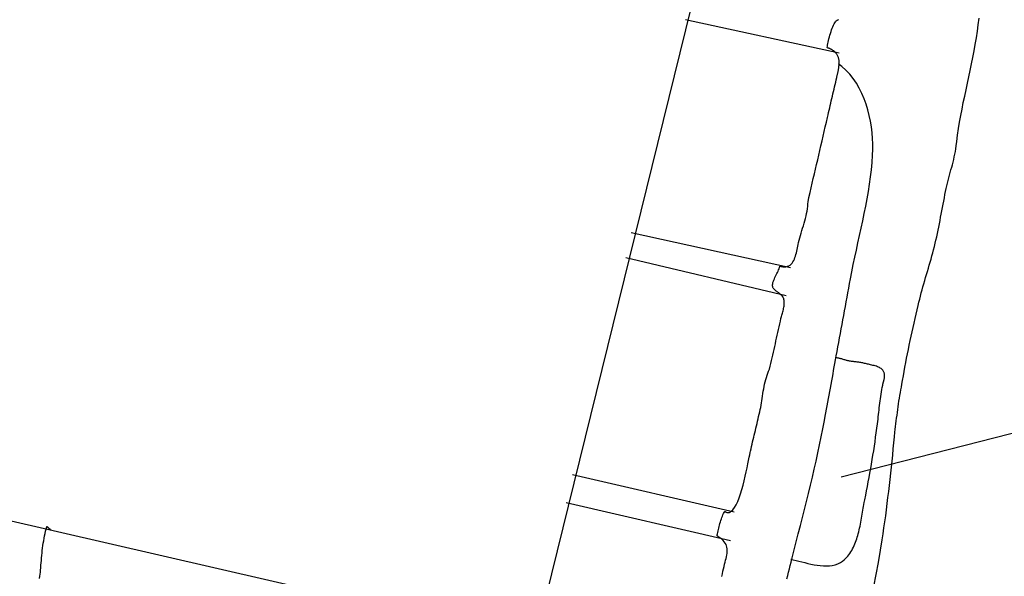
# Model space of a CAD drawing. Units: metres. Extents: x 434958.1 to 434972.5, y 387546.6 to 387565.7.
# Drawn here: x 434961.2 to 434961.7, y 387550.7 to 387550.9 of the extents above; entities that cross this region are included whole.
import ezdxf

# ---------------------------------------------------------------- set-up
doc = ezdxf.new("R2010")
doc.units = ezdxf.units.M
for name, color, linetype in [('wPlan_Context_Interface', 10, 'Continuous'), ('wPlan_Context_No', 7, 'Continuous'), ('wPlan_Detail', 151, 'Continuous')]:
    doc.layers.add(name, color=color, linetype=linetype)

msp = doc.modelspace()

# ---------------------------------------------------------------- linework, layer by layer
at = {"layer": 'wPlan_Context_Interface'}
msp.add_lwpolyline([(434961.2356, 387551.399), (434960.97273, 387551.46358), (434960.80371, 387550.79156), (434961.47996, 387550.63577), (434961.64316, 387551.29879)], close=True, dxfattribs=at)
for points in [[(434961.57095, 387550.66753), (434961.57123, 387550.66877), (434961.5715, 387550.67001), (434961.57177, 387550.67125), (434961.57204, 387550.6724), (434961.5723, 387550.67344), (434961.57257, 387550.67443), (434961.57282, 387550.67537), (434961.57305, 387550.67627), (434961.57325, 387550.67714), (434961.57342, 387550.67797), (434961.57355, 387550.67877), (434961.57363, 387550.67954), (434961.57365, 387550.68028), (434961.57361, 387550.681), (434961.57349, 387550.6817), (434961.5733, 387550.68238), (434961.57302, 387550.68305), (434961.57265, 387550.68371), (434961.57217, 387550.68437), (434961.57159, 387550.68502), (434961.5709, 387550.68567), (434961.57058, 387550.68594), (434961.57049, 387550.68602), (434961.57039, 387550.6861), (434961.5703, 387550.68618), (434961.5702, 387550.68626), (434961.57009, 387550.68634), (434961.56999, 387550.68641), (434961.56988, 387550.68649), (434961.56977, 387550.68656), (434961.56966, 387550.68664), (434961.56955, 387550.68671), (434961.56943, 387550.68678), (434961.56932, 387550.68686), (434961.5692, 387550.68694), (434961.56908, 387550.68702), (434961.56897, 387550.6871), (434961.56885, 387550.68718), (434961.56873, 387550.68727), (434961.56877, 387550.68773), (434961.56888, 387550.68834), (434961.56901, 387550.68899), (434961.56915, 387550.68967), (434961.5693, 387550.69038), (434961.56947, 387550.6911), (434961.56965, 387550.69184), (434961.56984, 387550.69259), (434961.57005, 387550.69334), (434961.57027, 387550.69408), (434961.5705, 387550.69481), (434961.57074, 387550.69553), (434961.57098, 387550.69623), (434961.57124, 387550.6969), (434961.57151, 387550.69754), (434961.57179, 387550.69814), (434961.57207, 387550.6987), (434961.57236, 387550.69921), (434961.57258, 387550.69917), (434961.57278, 387550.69904), (434961.57298, 387550.69893), (434961.57318, 387550.69884), (434961.57337, 387550.69876), (434961.57356, 387550.6987), (434961.57375, 387550.69866), (434961.57393, 387550.69863), (434961.57411, 387550.69862), (434961.57428, 387550.69863), (434961.57446, 387550.69865), (434961.57463, 387550.69869), (434961.57479, 387550.69875), (434961.57495, 387550.69882), (434961.57511, 387550.69891), (434961.57527, 387550.69901), (434961.57542, 387550.69914), (434961.57557, 387550.69927), (434961.57639, 387550.70003), (434961.57722, 387550.70113), (434961.57801, 387550.70251), (434961.57876, 387550.70411), (434961.57947, 387550.7059), (434961.58014, 387550.70785), (434961.58076, 387550.7099), (434961.58135, 387550.71203), (434961.5819, 387550.71419), (434961.5824, 387550.71635), (434961.58287, 387550.71846), (434961.58329, 387550.72048), (434961.58367, 387550.72237), (434961.58401, 387550.7241), (434961.5843, 387550.72563), (434961.58456, 387550.72691), (434961.58477, 387550.72791), (434961.58494, 387550.72859), (434961.5852, 387550.72971), (434961.58547, 387550.73084), (434961.58573, 387550.73197), (434961.586, 387550.7331), (434961.58627, 387550.73423), (434961.58653, 387550.73537), (434961.5868, 387550.7365), (434961.58706, 387550.73764), (434961.58733, 387550.73878), (434961.5876, 387550.73992), (434961.58786, 387550.74105), (434961.58813, 387550.74219), (434961.58839, 387550.74332), (434961.58866, 387550.74446), (434961.58893, 387550.74559), (434961.58919, 387550.74672), (434961.58946, 387550.74785), (434961.58972, 387550.74896), (434961.58992, 387550.74999), (434961.59011, 387550.75105), (434961.59029, 387550.75214), (434961.59047, 387550.75325), (434961.59065, 387550.75439), (434961.59082, 387550.75553), (434961.59101, 387550.75669), (434961.5912, 387550.75785), (434961.5914, 387550.75901), (434961.59162, 387550.76017), (434961.59185, 387550.76131), (434961.5921, 387550.76244), (434961.59238, 387550.76355), (434961.59268, 387550.76463), (434961.59301, 387550.76569), (434961.59336, 387550.7667), (434961.59376, 387550.76768), (434961.59417, 387550.76869), (434961.59449, 387550.77005), (434961.59482, 387550.77142), (434961.59514, 387550.77278), (434961.59546, 387550.77415), (434961.59579, 387550.77553), (434961.59611, 387550.7769), (434961.59643, 387550.77828), (434961.59675, 387550.77966), (434961.59707, 387550.78104), (434961.59738, 387550.78242), (434961.5977, 387550.7838), (434961.59801, 387550.78519), (434961.59832, 387550.78657), (434961.59863, 387550.78796), (434961.59893, 387550.78935), (434961.59924, 387550.79074), (434961.59954, 387550.79212), (434961.59979, 387550.79329), (434961.59992, 387550.79382), (434961.60006, 387550.79437), (434961.60021, 387550.79491), (434961.60036, 387550.79546), (434961.60052, 387550.79602), (434961.60067, 387550.79658), (434961.60082, 387550.79714), (434961.60096, 387550.7977), (434961.60109, 387550.79826), (434961.60121, 387550.79882), (434961.6013, 387550.79938), (434961.60137, 387550.79994), (434961.60141, 387550.80049), (434961.60143, 387550.80105), (434961.60141, 387550.80159), (434961.60135, 387550.80214), (434961.60125, 387550.80268), (434961.60114, 387550.80308), (434961.60108, 387550.80322), (434961.60102, 387550.80336), (434961.60095, 387550.8035), (434961.60088, 387550.80364), (434961.6008, 387550.80377), (434961.60072, 387550.8039), (434961.60064, 387550.80402), (434961.60056, 387550.80414), (434961.60047, 387550.80426), (434961.60038, 387550.80438), (434961.60028, 387550.80449), (434961.60018, 387550.8046), (434961.60008, 387550.8047), (434961.59998, 387550.80481), (434961.59987, 387550.8049), (434961.59976, 387550.805), (434961.59964, 387550.80509), (434961.59947, 387550.80523), (434961.59923, 387550.80543), (434961.59899, 387550.80563), (434961.59874, 387550.80582), (434961.59849, 387550.80601), (434961.59824, 387550.80619), (434961.59799, 387550.80637), (434961.59775, 387550.80655), (434961.59752, 387550.80673), (434961.59729, 387550.8069), (434961.59707, 387550.80708), (434961.59686, 387550.80726), (434961.59666, 387550.80744), (434961.59648, 387550.80762), (434961.59631, 387550.80781), (434961.59616, 387550.808), (434961.59603, 387550.80819), (434961.59592, 387550.8084), (434961.59579, 387550.80874), (434961.59571, 387550.80925), (434961.5957, 387550.80978), (434961.59577, 387550.81034), (434961.59591, 387550.81091), (434961.59609, 387550.81151), (434961.59632, 387550.81211), (434961.59659, 387550.81273), (434961.59688, 387550.81336), (434961.59719, 387550.81398), (434961.59751, 387550.81461), (434961.59783, 387550.81524), (434961.59814, 387550.81585), (434961.59843, 387550.81646), (434961.59868, 387550.81705), (434961.59891, 387550.81762), (434961.59908, 387550.81817), (434961.5992, 387550.8187), (434961.59931, 387550.81889), (434961.59946, 387550.81886), (434961.59961, 387550.81883), (434961.59976, 387550.8188), (434961.5999, 387550.81877), (434961.60005, 387550.81874), (434961.60019, 387550.81872), (434961.60033, 387550.81869), (434961.60048, 387550.81867), (434961.60062, 387550.81865), (434961.60075, 387550.81863), (434961.60089, 387550.81861), (434961.60102, 387550.81859), (434961.60116, 387550.81858), (434961.60129, 387550.81857), (434961.60141, 387550.81856), (434961.60154, 387550.81855), (434961.60166, 387550.81855), (434961.60224, 387550.81862), (434961.60298, 387550.8188), (434961.60364, 387550.81908), (434961.60423, 387550.81944), (434961.60475, 387550.81989), (434961.60522, 387550.82041), (434961.60564, 387550.82099), (434961.60601, 387550.82164), (434961.60633, 387550.82233), (434961.60662, 387550.82306), (434961.60688, 387550.82382), (434961.6071, 387550.82462), (434961.60731, 387550.82543), (434961.6075, 387550.82625), (434961.60767, 387550.82707), (434961.60784, 387550.82789), (434961.60801, 387550.8287), (434961.60818, 387550.82949), (434961.60842, 387550.83049), (434961.60869, 387550.83159), (434961.609, 387550.83272), (434961.60932, 387550.83386), (434961.60966, 387550.83502), (434961.61001, 387550.8362), (434961.61037, 387550.83739), (434961.61072, 387550.83858), (434961.61107, 387550.83978), (434961.61141, 387550.84099), (434961.61172, 387550.84219), (434961.61202, 387550.84339), (434961.61228, 387550.84458), (434961.61251, 387550.84576), (434961.6127, 387550.84693), (434961.61285, 387550.84808), (434961.61295, 387550.84922), (434961.61299, 387550.85033), (434961.61344, 387550.85245), (434961.61397, 387550.85476), (434961.6145, 387550.85705), (434961.61504, 387550.85935), (434961.61557, 387550.86164), (434961.6161, 387550.86393), (434961.61663, 387550.86622), (434961.61716, 387550.86851), (434961.6177, 387550.8708), (434961.61823, 387550.87309), (434961.61876, 387550.87538), (434961.61929, 387550.87767), (434961.61982, 387550.87997), (434961.62035, 387550.88226), (434961.62089, 387550.88455), (434961.62142, 387550.88685), (434961.62195, 387550.88915), (434961.62248, 387550.89145), (434961.62276, 387550.89267), (434961.62303, 387550.89382), (434961.62329, 387550.89497), (434961.62356, 387550.89611), (434961.62383, 387550.89725), (434961.62409, 387550.89839), (434961.62436, 387550.89953), (434961.62462, 387550.90067), (434961.62489, 387550.90181), (434961.62516, 387550.90294), (434961.62542, 387550.90408), (434961.62569, 387550.90522), (434961.62595, 387550.90636), (434961.62622, 387550.9075), (434961.62649, 387550.90864), (434961.62675, 387550.90979), (434961.62702, 387550.91094), (434961.62728, 387550.91207), (434961.62736, 387550.91239), (434961.62744, 387550.91271), (434961.62752, 387550.91303), (434961.62758, 387550.91334), (434961.62765, 387550.91365), (434961.6277, 387550.91396), (434961.62776, 387550.91426), (434961.62781, 387550.91456), (434961.62785, 387550.91486), (434961.6279, 387550.91515), (434961.62794, 387550.91544), (434961.62797, 387550.91573), (434961.62801, 387550.91601), (434961.62804, 387550.91629), (434961.62807, 387550.91657), (434961.6281, 387550.91684), (434961.62813, 387550.91711), (434961.62816, 387550.9174), (434961.62818, 387550.9178), (434961.62819, 387550.9182), (434961.62819, 387550.91859), (434961.62816, 387550.91897), (434961.62813, 387550.91934), (434961.62808, 387550.91969), (434961.62801, 387550.92004), (434961.62793, 387550.92038), (434961.62783, 387550.92071), (434961.62772, 387550.92103), (434961.62759, 387550.92134), (434961.62744, 387550.92163), (434961.62727, 387550.92192), (434961.62709, 387550.9222), (434961.62689, 387550.92247), (434961.62667, 387550.92273), (434961.62643, 387550.92298), (434961.62619, 387550.92321), (434961.62604, 387550.92338), (434961.62588, 387550.92355), (434961.62571, 387550.92371), (434961.62554, 387550.92386), (434961.62536, 387550.92401), (434961.62517, 387550.92415), (434961.62497, 387550.92429), (434961.62477, 387550.92442), (434961.62456, 387550.92455), (434961.62434, 387550.92467), (434961.62411, 387550.92479), (434961.62387, 387550.9249), (434961.62363, 387550.92501), (434961.62337, 387550.92511), (434961.62311, 387550.92521), (434961.62283, 387550.92531), (434961.62255, 387550.9254), (434961.62235, 387550.9256), (434961.62244, 387550.92614), (434961.62255, 387550.92677), (434961.62268, 387550.92746), (434961.62284, 387550.92821), (434961.62302, 387550.92901), (434961.62322, 387550.92985), (434961.62345, 387550.93071), (434961.62369, 387550.93158), (434961.62394, 387550.93245), (434961.62421, 387550.93331), (434961.62449, 387550.93415), (434961.62479, 387550.93496), (434961.62509, 387550.93572), (434961.6254, 387550.93643), (434961.62572, 387550.93707), (434961.62604, 387550.93763), (434961.62636, 387550.9381), (434961.62661, 387550.93839), (434961.62674, 387550.9385), (434961.62686, 387550.93861), (434961.62699, 387550.93871), (434961.62712, 387550.9388), (434961.62725, 387550.93889), (434961.62738, 387550.93898), (434961.62752, 387550.93906), (434961.62766, 387550.93914), (434961.6278, 387550.93921)], [(434961.64512, 387550.66257), (434961.64622, 387550.66846), (434961.64728, 387550.67436), (434961.64829, 387550.68027), (434961.64911, 387550.68532), (434961.64957, 387550.68826), (434961.65002, 387550.69121), (434961.65044, 387550.69416), (434961.65085, 387550.69711), (434961.65124, 387550.70006), (434961.65162, 387550.70302), (434961.65198, 387550.70598), (434961.65234, 387550.70894), (434961.65268, 387550.71191), (434961.65301, 387550.71487), (434961.65334, 387550.71784), (434961.65366, 387550.7208), (434961.65397, 387550.72377), (434961.65427, 387550.72674), (434961.65458, 387550.72971), (434961.65487, 387550.73268), (434961.65517, 387550.73565), (434961.6554, 387550.73786), (434961.65555, 387550.73923), (434961.65571, 387550.74061), (434961.65587, 387550.74198), (434961.65603, 387550.74336), (434961.6562, 387550.74474), (434961.65638, 387550.74612), (434961.65656, 387550.7475), (434961.65675, 387550.74888), (434961.65694, 387550.75026), (434961.65714, 387550.75164), (434961.65735, 387550.75302), (434961.65756, 387550.7544), (434961.65779, 387550.75578), (434961.65802, 387550.75716), (434961.65826, 387550.75853), (434961.65851, 387550.7599), (434961.65877, 387550.76127), (434961.6591, 387550.76317), (434961.65947, 387550.76533), (434961.65985, 387550.76749), (434961.66025, 387550.76965), (434961.66065, 387550.77181), (434961.66107, 387550.77396), (434961.6615, 387550.77612), (434961.66194, 387550.77827), (434961.66238, 387550.78041), (434961.66284, 387550.78256), (434961.6633, 387550.7847), (434961.66377, 387550.78685), (434961.66425, 387550.78899), (434961.66473, 387550.79113), (434961.66522, 387550.79327), (434961.66572, 387550.79541), (434961.66621, 387550.79755), (434961.66672, 387550.79969), (434961.66708, 387550.8013), (434961.66744, 387550.80281), (434961.66781, 387550.80432), (434961.6682, 387550.80583), (434961.66861, 387550.80733), (434961.66903, 387550.80883), (434961.66946, 387550.81033), (434961.6699, 387550.81184), (434961.67034, 387550.81334), (434961.67079, 387550.81484), (434961.67124, 387550.81634), (434961.67168, 387550.81784), (434961.67213, 387550.81934), (434961.67256, 387550.82084), (434961.67299, 387550.82235), (434961.67342, 387550.82386), (434961.67382, 387550.82537), (434961.67422, 387550.82688), (434961.67462, 387550.82846), (434961.67501, 387550.83004), (434961.67538, 387550.83162), (434961.67574, 387550.83321), (434961.67608, 387550.83479), (434961.67641, 387550.83638), (434961.67673, 387550.83797), (434961.67705, 387550.83956), (434961.67735, 387550.84115), (434961.67765, 387550.84274), (434961.67795, 387550.84432), (434961.67825, 387550.84591), (434961.67855, 387550.8475), (434961.67885, 387550.84908), (434961.67915, 387550.85067), (434961.67946, 387550.85225), (434961.67977, 387550.85383), (434961.68009, 387550.85536), (434961.68037, 387550.85671), (434961.68067, 387550.85805), (434961.68099, 387550.85937), (434961.68132, 387550.86068), (434961.68166, 387550.86197), (434961.68201, 387550.86326), (434961.68235, 387550.86455), (434961.6827, 387550.86583), (434961.68304, 387550.8671), (434961.68338, 387550.86838), (434961.6837, 387550.86966), (434961.68401, 387550.87095), (434961.6843, 387550.87224), (434961.68457, 387550.87355), (434961.68482, 387550.87486), (434961.68504, 387550.87619), (434961.68523, 387550.87754), (434961.68547, 387550.87963), (434961.68588, 387550.88282), (434961.68636, 387550.88601), (434961.68689, 387550.88919), (434961.68746, 387550.89235), (434961.68807, 387550.89551), (434961.68871, 387550.89867), (434961.68937, 387550.90182), (434961.69004, 387550.90497), (434961.69073, 387550.90812), (434961.69141, 387550.91127), (434961.69208, 387550.91442), (434961.69274, 387550.91758), (434961.69338, 387550.92074), (434961.69399, 387550.92391), (434961.69456, 387550.92709), (434961.69508, 387550.93027), (434961.69555, 387550.93347), (434961.69598, 387550.93669), (434961.69642, 387550.93994)]]:
    msp.add_lwpolyline(points, dxfattribs=at)
at = {"layer": 'wPlan_Context_No'}
msp.add_lwpolyline([(434961.62919, 387550.71613), (434961.73418, 387550.74296)], dxfattribs=at)
at = {"layer": 'wPlan_Detail'}
for points in [[(434961.62816, 387550.92282), (434961.55318, 387550.93905)], [(434961.6027, 387550.66629), (434961.60311, 387550.66792), (434961.60351, 387550.66956), (434961.60392, 387550.67119), (434961.60432, 387550.67283), (434961.60472, 387550.67447), (434961.60523, 387550.67653), (434961.60624, 387550.68047), (434961.60725, 387550.6844), (434961.60827, 387550.68833), (434961.60928, 387550.69227), (434961.61029, 387550.6962), (434961.61129, 387550.70014), (434961.61228, 387550.70407), (434961.61325, 387550.70801), (434961.61421, 387550.71195), (434961.61515, 387550.71589), (434961.61607, 387550.71984), (434961.61697, 387550.72378), (434961.61784, 387550.72773), (434961.61867, 387550.73168), (434961.61948, 387550.73564), (434961.62024, 387550.73959), (434961.62097, 387550.74355), (434961.62138, 387550.74567), (434961.62171, 387550.74738), (434961.62203, 387550.7491), (434961.62236, 387550.75081), (434961.62268, 387550.75253), (434961.623, 387550.75425), (434961.62332, 387550.75597), (434961.62363, 387550.7577), (434961.62395, 387550.75942), (434961.62426, 387550.76114), (434961.62457, 387550.76286), (434961.62488, 387550.76458), (434961.62518, 387550.7663), (434961.62549, 387550.76802), (434961.62579, 387550.76974), (434961.6261, 387550.77145), (434961.6264, 387550.77316), (434961.62675, 387550.77509), (434961.62715, 387550.77728), (434961.62755, 387550.77948), (434961.62796, 387550.78167), (434961.62837, 387550.78387), (434961.62877, 387550.78607), (434961.62918, 387550.78827), (434961.62959, 387550.79047), (434961.63001, 387550.79267), (434961.63042, 387550.79487), (434961.63083, 387550.79707), (434961.63124, 387550.79928), (434961.63165, 387550.80149), (434961.63206, 387550.8037), (434961.63246, 387550.80592), (434961.63287, 387550.80813), (434961.63327, 387550.81035), (434961.63369, 387550.81269), (434961.63435, 387550.81618), (434961.63506, 387550.81968), (434961.6358, 387550.82321), (434961.63656, 387550.82674), (434961.63733, 387550.83029), (434961.63811, 387550.83385), (434961.63889, 387550.83741), (434961.63965, 387550.84099), (434961.64039, 387550.84456), (434961.6411, 387550.84813), (434961.64177, 387550.85171), (434961.6424, 387550.85528), (434961.64297, 387550.85884), (434961.64347, 387550.8624), (434961.64391, 387550.86594), (434961.64425, 387550.86947), (434961.64451, 387550.87299), (434961.64463, 387550.87584), (434961.64462, 387550.87849), (434961.6445, 387550.88122), (434961.64426, 387550.88398), (434961.64391, 387550.88678), (434961.64344, 387550.88958), (434961.64285, 387550.89238), (434961.64213, 387550.89515), (434961.64128, 387550.89789), (434961.6403, 387550.90057), (434961.63919, 387550.90318), (434961.63794, 387550.90569), (434961.63655, 387550.9081), (434961.63501, 387550.91038), (434961.63332, 387550.91252), (434961.63149, 387550.9145), (434961.6295, 387550.9163), (434961.62816, 387550.91735), (434961.62816, 387550.91735), (434961.62815, 387550.91736), (434961.62814, 387550.91737), (434961.62813, 387550.91738), (434961.62812, 387550.91739), (434961.62811, 387550.91741), (434961.62809, 387550.91742), (434961.62808, 387550.91743), (434961.62806, 387550.91745), (434961.62805, 387550.91746), (434961.62803, 387550.91748), (434961.62802, 387550.91749), (434961.62801, 387550.9175), (434961.628, 387550.91751), (434961.62799, 387550.91752), (434961.62798, 387550.91753), (434961.62798, 387550.91753)], [(434961.60452, 387550.81802), (434961.52671, 387550.83514)], [(434961.6024, 387550.80444), (434961.52424, 387550.82296)], [(434961.60469, 387550.676), (434961.60472, 387550.676), (434961.60475, 387550.676), (434961.60477, 387550.676), (434961.60479, 387550.67599), (434961.60481, 387550.67599), (434961.60483, 387550.67599), (434961.60484, 387550.67598), (434961.60486, 387550.67598), (434961.60487, 387550.67597), (434961.60489, 387550.67596), (434961.60491, 387550.67595), (434961.60492, 387550.67594), (434961.60494, 387550.67592), (434961.60496, 387550.6759), (434961.60498, 387550.67588), (434961.60501, 387550.67586), (434961.60503, 387550.67583), (434961.6058, 387550.67565), (434961.60714, 387550.67533), (434961.60853, 387550.67498), (434961.60996, 387550.67461), (434961.61143, 387550.67423), (434961.61292, 387550.67387), (434961.61443, 387550.67352), (434961.61595, 387550.67322), (434961.61747, 387550.67296), (434961.61899, 387550.67276), (434961.62049, 387550.67265), (434961.62197, 387550.67262), (434961.62342, 387550.67269), (434961.62483, 387550.67288), (434961.6262, 387550.6732), (434961.62751, 387550.67367), (434961.62876, 387550.67429), (434961.62986, 387550.67502), (434961.63054, 387550.67557), (434961.63117, 387550.67614), (434961.63178, 387550.67675), (434961.63234, 387550.67739), (434961.63288, 387550.67806), (434961.63338, 387550.67876), (434961.63386, 387550.67948), (434961.6343, 387550.68022), (434961.63472, 387550.68098), (434961.63511, 387550.68175), (434961.63548, 387550.68254), (434961.63583, 387550.68334), (434961.63616, 387550.68415), (434961.63646, 387550.68497), (434961.63675, 387550.68579), (434961.63702, 387550.68661), (434961.63727, 387550.68744), (434961.63751, 387550.68833), (434961.63774, 387550.68925), (434961.63795, 387550.69018), (434961.63816, 387550.69112), (434961.63835, 387550.69207), (434961.63854, 387550.69302), (434961.63872, 387550.69398), (434961.63889, 387550.69494), (434961.63906, 387550.69591), (434961.63923, 387550.69687), (434961.63939, 387550.69784), (434961.63955, 387550.6988), (434961.63971, 387550.69977), (434961.63988, 387550.70073), (434961.64004, 387550.70169), (434961.64021, 387550.70265), (434961.64039, 387550.7036), (434961.64066, 387550.70494), (434961.64111, 387550.7071), (434961.64154, 387550.70927), (434961.64197, 387550.71144), (434961.64239, 387550.7136), (434961.64279, 387550.71578), (434961.64319, 387550.71795), (434961.64357, 387550.72013), (434961.64394, 387550.72231), (434961.64431, 387550.72449), (434961.64466, 387550.72667), (434961.645, 387550.72885), (434961.64533, 387550.73104), (434961.64566, 387550.73322), (434961.64597, 387550.73541), (434961.64627, 387550.7376), (434961.64656, 387550.73979), (434961.64684, 387550.74197), (434961.647, 387550.74316), (434961.64713, 387550.74426), (434961.64727, 387550.74536), (434961.64739, 387550.74646), (434961.64752, 387550.74757), (434961.64764, 387550.74868), (434961.64776, 387550.74979), (434961.64788, 387550.75089), (434961.64801, 387550.752), (434961.64815, 387550.75311), (434961.64829, 387550.75422), (434961.64844, 387550.75533), (434961.6486, 387550.75644), (434961.64877, 387550.75754), (434961.64896, 387550.75864), (434961.64916, 387550.75974), (434961.64939, 387550.76084), (434961.64952, 387550.76143), (434961.64955, 387550.76153), (434961.64958, 387550.76163), (434961.64961, 387550.76173), (434961.64964, 387550.76183), (434961.64967, 387550.76194), (434961.6497, 387550.76205), (434961.64973, 387550.76216), (434961.64977, 387550.76227), (434961.6498, 387550.76238), (434961.64983, 387550.7625), (434961.64986, 387550.76262), (434961.64989, 387550.76274), (434961.64992, 387550.76285), (434961.64995, 387550.76298), (434961.64998, 387550.7631), (434961.65001, 387550.76322), (434961.65004, 387550.76335), (434961.6501, 387550.76366), (434961.65015, 387550.76396), (434961.6502, 387550.76426), (434961.65024, 387550.76457), (434961.65027, 387550.76487), (434961.65028, 387550.76517), (434961.65028, 387550.76547), (434961.65027, 387550.76577), (434961.65024, 387550.76606), (434961.6502, 387550.76636), (434961.65013, 387550.76665), (434961.65004, 387550.76694), (434961.64993, 387550.76723), (434961.6498, 387550.76752), (434961.64964, 387550.7678), (434961.64945, 387550.76808), (434961.64923, 387550.76835), (434961.64896, 387550.76864), (434961.64862, 387550.76892), (434961.64823, 387550.76917), (434961.6478, 387550.76941), (434961.64733, 387550.76962), (434961.64683, 387550.76982), (434961.64631, 387550.77001), (434961.64577, 387550.77018), (434961.64521, 387550.77034), (434961.64464, 387550.77048), (434961.64408, 387550.77062), (434961.64352, 387550.77075), (434961.64297, 387550.77088), (434961.64243, 387550.771), (434961.64192, 387550.77112), (434961.64144, 387550.77124), (434961.64099, 387550.77135), (434961.64057, 387550.77147), (434961.64012, 387550.77159), (434961.63966, 387550.77169), (434961.6392, 387550.77177), (434961.63875, 387550.77185), (434961.63829, 387550.77192), (434961.63784, 387550.77199), (434961.63738, 387550.77205), (434961.63692, 387550.7721), (434961.63647, 387550.77216), (434961.63601, 387550.77221), (434961.63556, 387550.77226), (434961.6351, 387550.77232), (434961.63465, 387550.77237), (434961.63419, 387550.77244), (434961.63373, 387550.7725), (434961.63328, 387550.77258), (434961.63282, 387550.77266), (434961.63246, 387550.77274), (434961.63211, 387550.77282), (434961.63174, 387550.77291), (434961.63136, 387550.77302), (434961.63098, 387550.77313), (434961.63059, 387550.77324), (434961.63019, 387550.77336), (434961.6298, 387550.77348), (434961.62941, 387550.7736), (434961.62903, 387550.77371), (434961.62865, 387550.77381), (434961.62829, 387550.7739), (434961.62794, 387550.77398), (434961.6276, 387550.77404), (434961.62728, 387550.77408), (434961.62699, 387550.77411), (434961.62672, 387550.7741), (434961.62657, 387550.77409), (434961.62657, 387550.77409), (434961.62656, 387550.77409), (434961.62655, 387550.77409), (434961.62654, 387550.77409), (434961.62653, 387550.77409), (434961.62652, 387550.77409), (434961.6265, 387550.77409), (434961.62649, 387550.77409), (434961.62647, 387550.77409), (434961.62646, 387550.77409), (434961.62644, 387550.77409), (434961.62643, 387550.77409), (434961.62642, 387550.77409), (434961.62641, 387550.77409), (434961.6264, 387550.77409), (434961.6264, 387550.77409), (434961.62639, 387550.77409)], [(434961.57699, 387550.69893), (434961.49813, 387550.7171)], [(434961.57523, 387550.68482), (434961.49513, 387550.70334)], [(434961.23826, 387550.66653), (434961.23844, 387550.66756), (434961.2386, 387550.66855), (434961.23873, 387550.66952), (434961.23883, 387550.67057), (434961.23892, 387550.67174), (434961.23901, 387550.67292), (434961.23911, 387550.67411), (434961.23921, 387550.67531), (434961.23932, 387550.67651), (434961.23943, 387550.67772), (434961.23956, 387550.67894), (434961.23969, 387550.68015), (434961.23984, 387550.68136), (434961.24, 387550.68256), (434961.24017, 387550.68376), (434961.24036, 387550.68494), (434961.24057, 387550.68612), (434961.2408, 387550.68728), (434961.24104, 387550.68842), (434961.24131, 387550.68954), (434961.2416, 387550.69064), (434961.24163, 387550.6907), (434961.24166, 387550.69077), (434961.24168, 387550.69084), (434961.2417, 387550.69091), (434961.24172, 387550.69098), (434961.24174, 387550.69105), (434961.24175, 387550.69113), (434961.24177, 387550.6912), (434961.24178, 387550.69128), (434961.2418, 387550.69135), (434961.24181, 387550.69143), (434961.24183, 387550.6915), (434961.24185, 387550.69157), (434961.24187, 387550.69164), (434961.24189, 387550.69171), (434961.24191, 387550.69178), (434961.24194, 387550.69184), (434961.242, 387550.69183), (434961.2421, 387550.69174), (434961.24219, 387550.69165), (434961.24229, 387550.69156), (434961.24239, 387550.69147), (434961.2425, 387550.69138), (434961.2426, 387550.69129), (434961.24271, 387550.69119), (434961.24281, 387550.6911), (434961.24292, 387550.69101), (434961.24302, 387550.69092), (434961.24313, 387550.69083), (434961.24323, 387550.69074), (434961.24333, 387550.69065), (434961.24343, 387550.69056), (434961.24353, 387550.69047), (434961.24363, 387550.69038), (434961.24372, 387550.69029)]]:
    msp.add_lwpolyline(points, dxfattribs=at)

doc.saveas('drawing.dxf')
